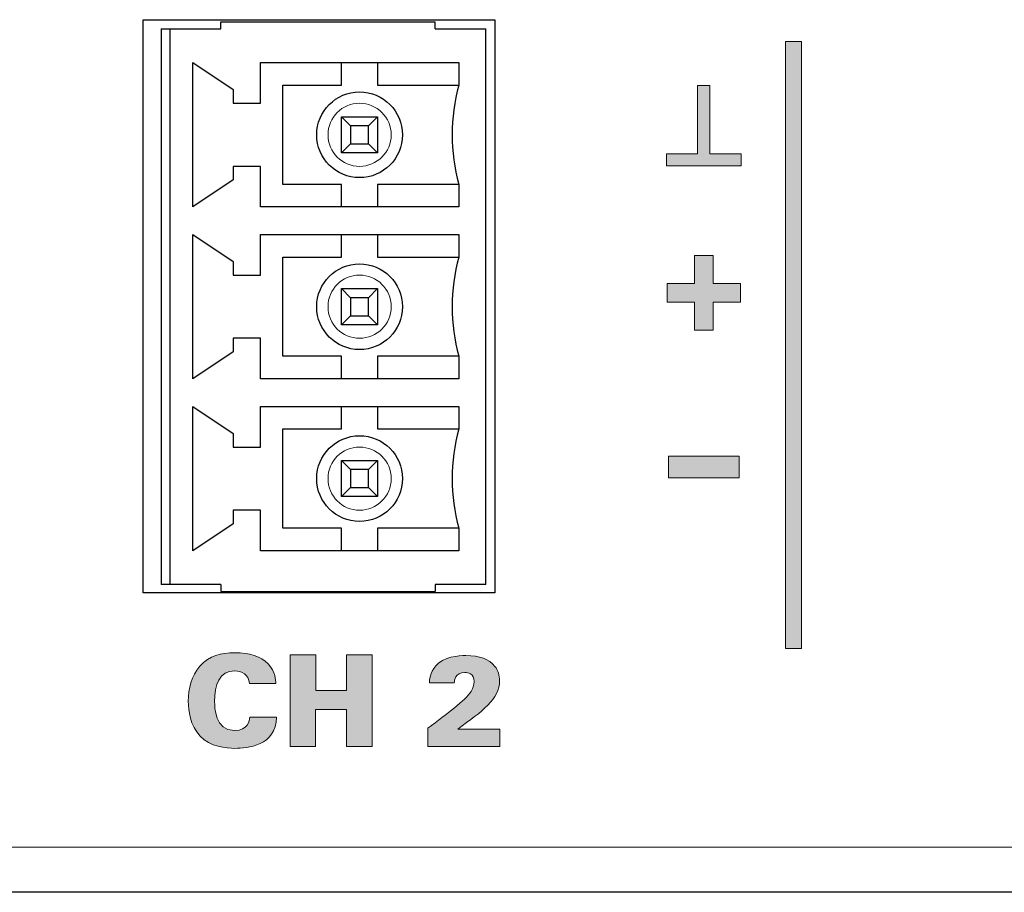
# Model space of a CAD drawing. Units: millimetres. Extents: x 0 to 483, y 0 to 148.
# Drawn here: x 412 to 434, y 0 to 19 of the extents above; entities that cross this region are included whole.
import ezdxf

# ---------------------------------------------------------------- set-up
doc = ezdxf.new("R2010")
doc.units = ezdxf.units.MM
doc.layers.add('Silkscreen', color=7, linetype='Continuous', lineweight=15, true_color=0x979392)
doc.layers.add('Visible (ISO)', color=7, linetype='Continuous', lineweight=25)
doc.layers.add('Visible Narrow (ISO)', color=7, linetype='Continuous', lineweight=15)

msp = doc.modelspace()

# ---------------------------------------------------------------- hatches: boundary and pattern name
at = {"layer": 'Silkscreen'}
for points in [[(429.78, 18.853), (429.78, 5.401), (429.427, 5.401), (429.427, 18.853)], [(426.803, 13.075), (426.803, 13.495), (427.408, 13.495), (427.408, 14.114), (427.82, 14.114), (427.82, 13.495), (428.429, 13.495), (428.429, 13.075), (427.82, 13.075), (427.82, 12.457), (427.408, 12.457), (427.408, 13.075)], [(426.83, 9.667), (428.401, 9.667), (428.401, 9.186), (426.83, 9.186)]]:
    msp.add_hatch(color=256, dxfattribs=at).paths.add_polyline_path(points)
h = msp.add_hatch(color=256, dxfattribs=at)
edge = h.paths.add_edge_path()
edge.add_spline(control_points=[(427.748, 17.882), (427.748, 17.882), (427.478, 17.882), (427.478, 17.882)], knot_values=[7, 7, 7, 7, 8, 8, 8, 8], degree=3, periodic=0)
edge.add_spline(control_points=[(427.478, 17.882), (427.478, 17.882), (427.478, 16.367), (427.478, 16.367)], knot_values=[0, 0, 0, 0, 1, 1, 1, 1], degree=3, periodic=0)
edge.add_spline(control_points=[(427.478, 16.367), (427.478, 16.367), (426.79, 16.367), (426.79, 16.367)], knot_values=[1, 1, 1, 1, 2, 2, 2, 2], degree=3, periodic=0)
edge.add_spline(control_points=[(426.79, 16.367), (426.79, 16.367), (426.79, 16.097), (426.79, 16.097)], knot_values=[2, 2, 2, 2, 3, 3, 3, 3], degree=3, periodic=0)
edge.add_spline(control_points=[(426.79, 16.097), (426.79, 16.097), (428.441, 16.097), (428.441, 16.097)], knot_values=[3, 3, 3, 3, 4, 4, 4, 4], degree=3, periodic=0)
edge.add_spline(control_points=[(428.441, 16.097), (428.441, 16.097), (428.441, 16.367), (428.441, 16.367)], knot_values=[4, 4, 4, 4, 5, 5, 5, 5], degree=3, periodic=0)
edge.add_spline(control_points=[(428.441, 16.367), (428.441, 16.367), (427.748, 16.367), (427.748, 16.367)], knot_values=[5, 5, 5, 5, 6, 6, 6, 6], degree=3, periodic=0)
edge.add_spline(control_points=[(427.748, 16.367), (427.748, 16.367), (427.748, 17.882), (427.748, 17.882)], knot_values=[6, 6, 6, 6, 7, 7, 7, 7], degree=3, periodic=0)
h = msp.add_hatch(color=256, dxfattribs=at)
edge = h.paths.add_edge_path()
edge.add_spline(control_points=[(418.131, 4.626), (418.131, 4.626), (417.549, 4.626), (417.549, 4.626)], knot_values=[12, 12, 12, 12, 13, 13, 13, 13], degree=3, periodic=0)
edge.add_spline(control_points=[(417.549, 4.626), (417.524, 4.832), (417.38, 4.908), (417.219, 4.908), (416.878, 4.908), (416.774, 4.595), (416.774, 4.223), (416.774, 4.099), (416.777, 3.585), (417.214, 3.585), (417.513, 3.585), (417.544, 3.802), (417.555, 3.881)], knot_values=[0, 0, 0, 0, 1, 1, 1, 2, 2, 2, 3, 3, 3, 4, 4, 4, 4], degree=3, periodic=0)
edge.add_spline(control_points=[(417.555, 3.881), (417.555, 3.881), (418.142, 3.881), (418.142, 3.881)], knot_values=[4, 4, 4, 4, 5, 5, 5, 5], degree=3, periodic=0)
edge.add_spline(control_points=[(418.142, 3.881), (418.139, 3.244), (417.49, 3.19), (417.225, 3.19), (417.028, 3.19), (416.678, 3.224), (416.452, 3.461)], knot_values=[5, 5, 5, 5, 6, 6, 6, 7, 7, 7, 7], degree=3, periodic=0)
edge.add_spline(control_points=[(416.452, 3.461), (416.23, 3.698), (416.19, 4.023), (416.19, 4.234), (416.19, 4.513), (416.255, 4.792), (416.447, 5.01)], knot_values=[7, 7, 7, 7, 8, 8, 8, 9, 9, 9, 9], degree=3, periodic=0)
edge.add_spline(control_points=[(416.447, 5.01), (416.655, 5.247), (416.923, 5.309), (417.219, 5.309), (417.549, 5.309), (417.8, 5.23), (417.961, 5.061)], knot_values=[9, 9, 9, 9, 10, 10, 10, 11, 11, 11, 11], degree=3, periodic=0)
edge.add_spline(control_points=[(417.961, 5.061), (418.125, 4.886), (418.128, 4.702), (418.131, 4.626)], knot_values=[11, 11, 11, 11, 12, 12, 12, 12], degree=3, periodic=0)
h = msp.add_hatch(color=256, dxfattribs=at)
edge = h.paths.add_edge_path()
edge.add_spline(control_points=[(418.445, 3.23), (418.445, 3.23), (418.445, 5.266), (418.445, 5.266)], knot_values=[11, 11, 11, 11, 12, 12, 12, 12], degree=3, periodic=0)
edge.add_spline(control_points=[(418.445, 5.266), (418.445, 5.266), (419.015, 5.266), (419.015, 5.266)], knot_values=[0, 0, 0, 0, 1, 1, 1, 1], degree=3, periodic=0)
edge.add_spline(control_points=[(419.015, 5.266), (419.015, 5.266), (419.015, 4.471), (419.015, 4.471)], knot_values=[1, 1, 1, 1, 2, 2, 2, 2], degree=3, periodic=0)
edge.add_spline(control_points=[(419.015, 4.471), (419.015, 4.471), (419.694, 4.471), (419.694, 4.471)], knot_values=[2, 2, 2, 2, 3, 3, 3, 3], degree=3, periodic=0)
edge.add_spline(control_points=[(419.694, 4.471), (419.694, 4.471), (419.694, 5.266), (419.694, 5.266)], knot_values=[3, 3, 3, 3, 4, 4, 4, 4], degree=3, periodic=0)
edge.add_spline(control_points=[(419.694, 5.266), (419.694, 5.266), (420.267, 5.266), (420.267, 5.266)], knot_values=[4, 4, 4, 4, 5, 5, 5, 5], degree=3, periodic=0)
edge.add_spline(control_points=[(420.267, 5.266), (420.267, 5.266), (420.267, 3.23), (420.267, 3.23)], knot_values=[5, 5, 5, 5, 6, 6, 6, 6], degree=3, periodic=0)
edge.add_spline(control_points=[(420.267, 3.23), (420.267, 3.23), (419.694, 3.23), (419.694, 3.23)], knot_values=[6, 6, 6, 6, 7, 7, 7, 7], degree=3, periodic=0)
edge.add_spline(control_points=[(419.694, 3.23), (419.694, 3.23), (419.694, 4.054), (419.694, 4.054)], knot_values=[7, 7, 7, 7, 8, 8, 8, 8], degree=3, periodic=0)
edge.add_spline(control_points=[(419.694, 4.054), (419.694, 4.054), (419.012, 4.054), (419.012, 4.054)], knot_values=[8, 8, 8, 8, 9, 9, 9, 9], degree=3, periodic=0)
edge.add_spline(control_points=[(419.012, 4.054), (419.012, 4.054), (419.012, 3.23), (419.012, 3.23)], knot_values=[9, 9, 9, 9, 10, 10, 10, 10], degree=3, periodic=0)
edge.add_spline(control_points=[(419.012, 3.23), (419.012, 3.23), (418.445, 3.23), (418.445, 3.23)], knot_values=[10, 10, 10, 10, 11, 11, 11, 11], degree=3, periodic=0)
h = msp.add_hatch(color=256, dxfattribs=at)
edge = h.paths.add_edge_path()
edge.add_spline(control_points=[(421.496, 3.23), (421.496, 3.23), (421.496, 3.636), (421.496, 3.636)], knot_values=[13, 13, 13, 13, 14, 14, 14, 14], degree=3, periodic=0)
edge.add_spline(control_points=[(421.496, 3.636), (421.938, 3.963), (422.314, 4.245), (422.458, 4.451)], knot_values=[0, 0, 0, 0, 1, 1, 1, 1], degree=3, periodic=0)
edge.add_spline(control_points=[(422.458, 4.451), (422.494, 4.51), (422.528, 4.584), (422.528, 4.674), (422.528, 4.849), (422.387, 4.871), (422.316, 4.871), (422.105, 4.871), (422.091, 4.696), (422.085, 4.643)], knot_values=[1, 1, 1, 1, 2, 2, 2, 3, 3, 3, 4, 4, 4, 4], degree=3, periodic=0)
edge.add_spline(control_points=[(422.085, 4.643), (422.085, 4.643), (421.535, 4.643), (421.535, 4.643)], knot_values=[4, 4, 4, 4, 5, 5, 5, 5], degree=3, periodic=0)
edge.add_spline(control_points=[(421.535, 4.643), (421.535, 4.705), (421.541, 4.857), (421.676, 5.021)], knot_values=[5, 5, 5, 5, 6, 6, 6, 6], degree=3, periodic=0)
edge.add_spline(control_points=[(421.676, 5.021), (421.843, 5.221), (422.178, 5.247), (422.345, 5.247), (422.644, 5.247), (422.858, 5.17), (422.985, 5.007)], knot_values=[6, 6, 6, 6, 7, 7, 7, 8, 8, 8, 8], degree=3, periodic=0)
edge.add_spline(control_points=[(422.985, 5.007), (423.058, 4.914), (423.089, 4.804), (423.089, 4.691), (423.089, 4.285), (422.706, 4.008), (422.164, 3.619)], knot_values=[8, 8, 8, 8, 9, 9, 9, 10, 10, 10, 10], degree=3, periodic=0)
edge.add_spline(control_points=[(422.164, 3.619), (422.164, 3.619), (423.095, 3.619), (423.095, 3.619)], knot_values=[10, 10, 10, 10, 11, 11, 11, 11], degree=3, periodic=0)
edge.add_spline(control_points=[(423.095, 3.619), (423.095, 3.619), (423.095, 3.23), (423.095, 3.23)], knot_values=[11, 11, 11, 11, 12, 12, 12, 12], degree=3, periodic=0)
edge.add_spline(control_points=[(423.095, 3.23), (423.095, 3.23), (421.496, 3.23), (421.496, 3.23)], knot_values=[12, 12, 12, 12, 13, 13, 13, 13], degree=3, periodic=0)

# ---------------------------------------------------------------- linework, layer by layer
at = {"layer": 'Silkscreen', "color": 7}
for p, q in [((429.427, 5.401), (429.427, 18.853)), ((429.427, 18.853), (429.78, 18.853)), ((429.78, 18.853), (429.78, 5.401)), ((427.408, 13.495), (427.408, 14.114)), ((427.408, 14.114), (427.82, 14.114)), ((427.82, 14.114), (427.82, 13.495)), ((426.803, 13.495), (427.408, 13.495)), ((426.803, 13.075), (426.803, 13.495)), ((427.82, 13.495), (428.429, 13.495)), ((428.429, 13.495), (428.429, 13.075)), ((427.408, 13.075), (426.803, 13.075)), ((427.408, 12.457), (427.408, 13.075)), ((428.429, 13.075), (427.82, 13.075)), ((427.82, 13.075), (427.82, 12.457)), ((427.82, 12.457), (427.408, 12.457)), ((426.83, 9.186), (426.83, 9.667)), ((426.83, 9.667), (428.401, 9.667)), ((428.401, 9.667), (428.401, 9.186)), ((428.401, 9.186), (426.83, 9.186)), ((429.78, 5.401), (429.427, 5.401))]:
    msp.add_line(p, q, dxfattribs=at)
for points in [[(427.478, 17.882), (427.478, 17.882), (427.478, 16.367), (427.478, 16.367)], [(427.748, 17.882), (427.748, 17.882), (427.478, 17.882), (427.478, 17.882)], [(427.748, 16.367), (427.748, 16.367), (427.748, 17.882), (427.748, 17.882)], [(427.478, 16.367), (427.478, 16.367), (426.79, 16.367), (426.79, 16.367)], [(426.79, 16.367), (426.79, 16.367), (426.79, 16.097), (426.79, 16.097)], [(428.441, 16.367), (428.441, 16.367), (427.748, 16.367), (427.748, 16.367)], [(428.441, 16.097), (428.441, 16.097), (428.441, 16.367), (428.441, 16.367)], [(426.79, 16.097), (426.79, 16.097), (428.441, 16.097), (428.441, 16.097)], [(418.445, 5.266), (418.445, 5.266), (419.015, 5.266), (419.015, 5.266)], [(418.445, 3.23), (418.445, 3.23), (418.445, 5.266), (418.445, 5.266)], [(419.015, 5.266), (419.015, 5.266), (419.015, 4.471), (419.015, 4.471)], [(419.694, 4.471), (419.694, 4.471), (419.694, 5.266), (419.694, 5.266)], [(419.694, 5.266), (419.694, 5.266), (420.267, 5.266), (420.267, 5.266)], [(420.267, 5.266), (420.267, 5.266), (420.267, 3.23), (420.267, 3.23)], [(417.961, 5.061), (418.125, 4.886), (418.128, 4.702), (418.131, 4.626)], [(421.535, 4.643), (421.535, 4.705), (421.541, 4.857), (421.676, 5.021)], [(418.131, 4.626), (418.131, 4.626), (417.549, 4.626), (417.549, 4.626)], [(422.085, 4.643), (422.085, 4.643), (421.535, 4.643), (421.535, 4.643)], [(419.015, 4.471), (419.015, 4.471), (419.694, 4.471), (419.694, 4.471)], [(421.496, 3.636), (421.938, 3.963), (422.314, 4.245), (422.458, 4.451)], [(419.694, 4.054), (419.694, 4.054), (419.012, 4.054), (419.012, 4.054)], [(419.012, 4.054), (419.012, 4.054), (419.012, 3.23), (419.012, 3.23)], [(419.694, 3.23), (419.694, 3.23), (419.694, 4.054), (419.694, 4.054)], [(417.555, 3.881), (417.555, 3.881), (418.142, 3.881), (418.142, 3.881)], [(421.496, 3.23), (421.496, 3.23), (421.496, 3.636), (421.496, 3.636)], [(422.164, 3.619), (422.164, 3.619), (423.095, 3.619), (423.095, 3.619)], [(423.095, 3.619), (423.095, 3.619), (423.095, 3.23), (423.095, 3.23)], [(419.012, 3.23), (419.012, 3.23), (418.445, 3.23), (418.445, 3.23)], [(420.267, 3.23), (420.267, 3.23), (419.694, 3.23), (419.694, 3.23)], [(423.095, 3.23), (423.095, 3.23), (421.496, 3.23), (421.496, 3.23)]]:
    msp.add_open_spline(points, degree=3, dxfattribs=at)
for points, knots in [([(416.447, 5.01), (416.655, 5.247), (416.923, 5.309), (417.219, 5.309), (417.549, 5.309), (417.8, 5.23), (417.961, 5.061)], [9, 9, 9, 9, 10, 10, 10, 11, 11, 11, 11]), ([(421.676, 5.021), (421.843, 5.221), (422.178, 5.247), (422.345, 5.247), (422.644, 5.247), (422.858, 5.17), (422.985, 5.007)], [6, 6, 6, 6, 7, 7, 7, 8, 8, 8, 8]), ([(416.452, 3.461), (416.23, 3.698), (416.19, 4.023), (416.19, 4.234), (416.19, 4.513), (416.255, 4.792), (416.447, 5.01)], [7, 7, 7, 7, 8, 8, 8, 9, 9, 9, 9]), ([(417.549, 4.626), (417.524, 4.832), (417.38, 4.908), (417.219, 4.908), (416.878, 4.908), (416.774, 4.595), (416.774, 4.223), (416.774, 4.099), (416.777, 3.585), (417.214, 3.585), (417.513, 3.585), (417.544, 3.802), (417.555, 3.881)], [0, 0, 0, 0, 1, 1, 1, 2, 2, 2, 3, 3, 3, 4, 4, 4, 4]), ([(422.458, 4.451), (422.494, 4.51), (422.528, 4.584), (422.528, 4.674), (422.528, 4.849), (422.387, 4.871), (422.316, 4.871), (422.105, 4.871), (422.091, 4.696), (422.085, 4.643)], [1, 1, 1, 1, 2, 2, 2, 3, 3, 3, 4, 4, 4, 4]), ([(422.985, 5.007), (423.058, 4.914), (423.089, 4.804), (423.089, 4.691), (423.089, 4.285), (422.706, 4.008), (422.164, 3.619)], [8, 8, 8, 8, 9, 9, 9, 10, 10, 10, 10]), ([(418.142, 3.881), (418.139, 3.244), (417.49, 3.19), (417.225, 3.19), (417.028, 3.19), (416.678, 3.224), (416.452, 3.461)], [5, 5, 5, 5, 6, 6, 6, 7, 7, 7, 7])]:
    msp.add_open_spline(points, degree=3, knots=knots, dxfattribs=at)
at = {"layer": 'Visible (ISO)'}
for p, q in [((415.188, 19.338), (422.988, 19.338)), ((415.188, 6.638), (415.188, 19.338)), ((416.912, 19.138), (416.912, 19.288)), ((416.912, 19.288), (421.662, 19.288)), ((421.662, 19.138), (421.662, 19.288)), ((422.988, 19.338), (422.988, 6.638)), ((415.587, 19.138), (415.787, 19.138)), ((415.587, 19.138), (415.587, 6.818)), ((415.787, 19.138), (416.912, 19.138)), ((415.787, 6.818), (415.787, 19.138)), ((421.662, 19.138), (422.787, 19.138)), ((422.787, 6.818), (422.787, 19.138)), ((416.287, 15.188), (416.287, 18.388)), ((416.287, 18.388), (417.187, 17.788)), ((417.787, 17.488), (417.787, 18.388)), ((417.787, 18.388), (422.187, 18.388)), ((419.587, 17.888), (419.587, 18.388)), ((420.387, 18.388), (420.387, 17.888)), ((422.187, 18.388), (422.187, 17.888)), ((417.187, 17.788), (417.187, 17.488)), ((418.287, 15.688), (418.287, 17.888)), ((418.287, 17.888), (419.587, 17.888)), ((420.387, 17.888), (422.187, 17.888)), ((417.187, 17.488), (417.787, 17.488)), ((419.587, 17.188), (420.387, 17.188)), ((419.787, 16.988), (419.587, 17.188)), ((419.587, 16.388), (419.587, 17.188)), ((420.387, 17.188), (420.187, 16.988)), ((420.387, 17.188), (420.387, 16.388)), ((420.187, 16.988), (419.787, 16.988)), ((419.787, 16.988), (419.787, 16.588)), ((420.187, 16.588), (420.187, 16.988)), ((419.787, 16.588), (419.587, 16.388)), ((419.787, 16.588), (420.187, 16.588)), ((420.387, 16.388), (420.187, 16.588)), ((420.387, 16.388), (419.587, 16.388)), ((417.187, 16.088), (417.187, 15.788)), ((417.787, 16.088), (417.187, 16.088)), ((417.787, 15.188), (417.787, 16.088)), ((417.187, 15.788), (416.287, 15.188)), ((419.587, 15.688), (418.287, 15.688)), ((419.587, 15.188), (419.587, 15.688)), ((422.187, 15.688), (420.387, 15.688)), ((420.387, 15.688), (420.387, 15.188)), ((422.187, 15.688), (422.187, 15.188)), ((422.187, 15.188), (417.787, 15.188)), ((416.287, 11.378), (416.287, 14.578)), ((416.287, 14.578), (417.187, 13.978)), ((417.787, 13.678), (417.787, 14.578)), ((417.787, 14.578), (422.187, 14.578)), ((419.587, 14.078), (419.587, 14.578)), ((420.387, 14.578), (420.387, 14.078)), ((422.187, 14.578), (422.187, 14.078)), ((417.187, 13.978), (417.187, 13.678)), ((418.287, 14.078), (419.587, 14.078)), ((418.287, 11.878), (418.287, 14.078)), ((420.387, 14.078), (422.187, 14.078)), ((417.187, 13.678), (417.787, 13.678)), ((419.587, 13.378), (420.387, 13.378)), ((419.787, 13.178), (419.587, 13.378)), ((419.587, 12.578), (419.587, 13.378)), ((420.387, 13.378), (420.187, 13.178)), ((420.387, 13.378), (420.387, 12.578)), ((420.187, 13.178), (419.787, 13.178)), ((419.787, 13.178), (419.787, 12.778)), ((420.187, 12.778), (420.187, 13.178)), ((419.787, 12.778), (419.587, 12.578)), ((419.787, 12.778), (420.187, 12.778)), ((420.387, 12.578), (420.187, 12.778)), ((420.387, 12.578), (419.587, 12.578)), ((417.187, 12.278), (417.187, 11.978)), ((417.787, 12.278), (417.187, 12.278)), ((417.787, 11.378), (417.787, 12.278)), ((417.187, 11.978), (416.287, 11.378)), ((419.587, 11.878), (418.287, 11.878)), ((419.587, 11.378), (419.587, 11.878)), ((420.387, 11.878), (420.387, 11.378)), ((422.187, 11.878), (420.387, 11.878)), ((422.187, 11.878), (422.187, 11.378)), ((422.187, 11.378), (417.787, 11.378)), ((416.287, 7.568), (416.287, 10.768)), ((416.287, 10.768), (417.187, 10.168)), ((417.787, 9.868), (417.787, 10.768)), ((417.787, 10.768), (422.187, 10.768)), ((419.587, 10.268), (419.587, 10.768)), ((420.387, 10.768), (420.387, 10.268)), ((422.187, 10.768), (422.187, 10.268)), ((418.287, 8.068), (418.287, 10.268)), ((418.287, 10.268), (419.587, 10.268)), ((420.387, 10.268), (422.187, 10.268)), ((417.187, 10.168), (417.187, 9.868)), ((417.187, 9.868), (417.787, 9.868)), ((419.587, 9.568), (420.387, 9.568)), ((419.787, 9.368), (419.587, 9.568)), ((419.587, 8.768), (419.587, 9.568)), ((420.387, 9.568), (420.187, 9.368)), ((420.387, 9.568), (420.387, 8.768)), ((420.187, 9.368), (419.787, 9.368)), ((419.787, 9.368), (419.787, 8.968)), ((420.187, 8.968), (420.187, 9.368)), ((419.787, 8.968), (419.587, 8.768)), ((419.787, 8.968), (420.187, 8.968)), ((420.387, 8.768), (420.187, 8.968)), ((420.387, 8.768), (419.587, 8.768)), ((417.187, 8.468), (417.187, 8.168)), ((417.787, 8.468), (417.187, 8.468)), ((417.787, 7.568), (417.787, 8.468)), ((417.187, 8.168), (416.287, 7.568)), ((419.587, 8.068), (418.287, 8.068)), ((419.587, 7.568), (419.587, 8.068)), ((420.387, 8.068), (420.387, 7.568)), ((422.187, 8.068), (420.387, 8.068)), ((422.187, 8.068), (422.187, 7.568)), ((422.187, 7.568), (417.787, 7.568)), ((415.787, 6.818), (415.587, 6.818)), ((416.912, 6.818), (415.787, 6.818)), ((416.912, 6.818), (416.912, 6.668)), ((421.662, 6.818), (421.662, 6.668)), ((422.787, 6.818), (421.662, 6.818)), ((422.988, 6.638), (415.188, 6.638)), ((416.912, 6.668), (421.662, 6.668)), ((455.4, 0), (27.6, 0))]:
    msp.add_line(p, q, dxfattribs=at)
for centre in [(419.987, 16.788), (419.987, 12.978), (419.987, 9.168)]:
    msp.add_circle(centre, 0.95, dxfattribs=at)
for centre in [(426.146, 16.788), (426.146, 12.978), (426.146, 9.168)]:
    msp.add_arc(centre, 4.108, 164.4697, 195.5303, dxfattribs=at)
at = {"layer": 'Visible Narrow (ISO)'}
msp.add_line((455.4, 1), (27.6, 1), dxfattribs=at)
for centre in [(419.987, 16.788), (419.987, 12.978), (419.987, 9.168)]:
    msp.add_circle(centre, 0.7, dxfattribs=at)

doc.saveas('drawing.dxf')
